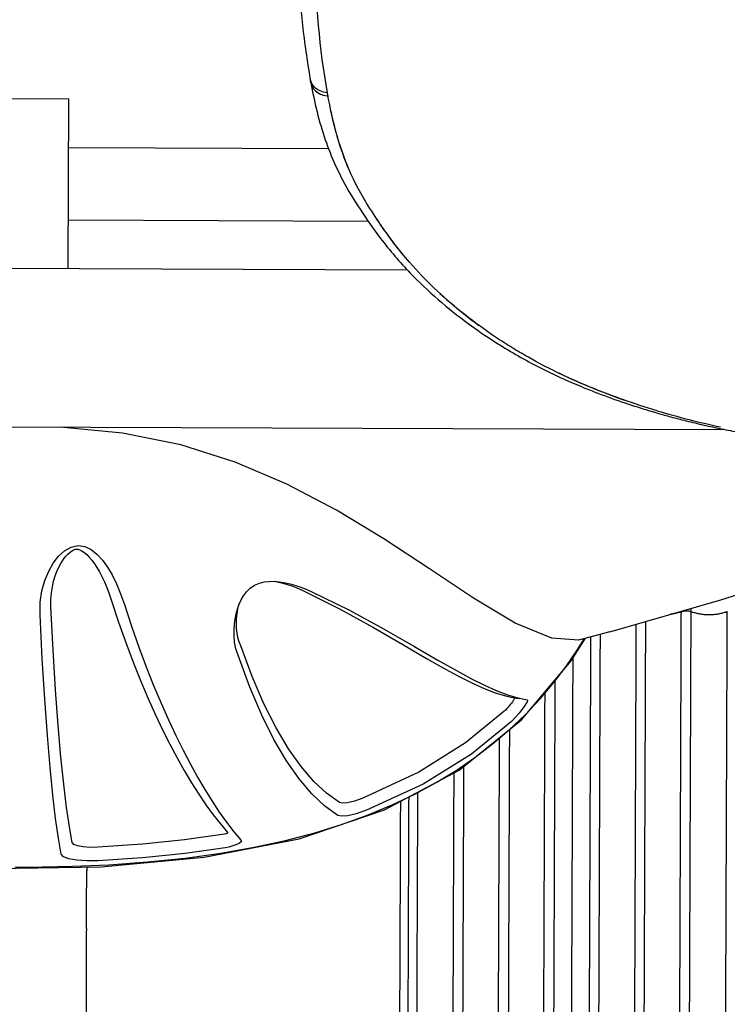
# Model space of a CAD drawing. Units: millimetres. Extents: x -4165 to 22635, y -204 to 17646.
# Drawn here: x 6994 to 7307, y 4070 to 4505 of the extents above; entities that cross this region are included whole.
import ezdxf

# ---------------------------------------------------------------- set-up
doc = ezdxf.new("R2010")
doc.units = ezdxf.units.MM
for name, color, linetype in [('MAKE2D ______', 7, 'Continuous'), ('Make2D$可见线$普通线', 18, 'Continuous'), ('QITELE', 7, 'Continuous')]:
    doc.layers.add(name, color=color, linetype=linetype)
doc.dimstyles.new('Qitele', dxfattribs={"dimscale": 85, "dimtxt": 4, "dimasz": 5, "dimexe": 4, "dimexo": 0, "dimgap": 3, "dimtad": 1, "dimdec": 0, "dimrnd": 10, "dimzin": 1, "dimtxsty": 'Standard', "dimblk": 'OBLIQUE', "dimcen": 5, "dimdle": 4, "dimclrd": 256, "dimclre": 256, "dimclrt": 256, "dimadec": 0, "dimazin": 0, "dimtfac": 1, "dimtdec": 0, "dimtmove": 0, "dimatfit": 3, "dimldrblk": 'OBLIQUE', "dimfxl": 6, "dimfxlon": 1, "dimlwd": 40, "dimlwe": 30, "dimarcsym": 0})

# ---------------------------------------------------------------- blocks, each defined once
blk = doc.blocks.new('A$C32B7464A')
blk.add_spline([(464.43, 694.58), (454.11, 704.17), (437.55, 717.13), (419.41, 728.71), (391.43, 742.75), (369.43, 751.38), (358.04, 755.19), (345.66, 758.82), (332.62, 761.69), (308.67, 763.69), (293.83, 762.7), (278.29, 760.52), (258.68, 755.81), (227.26, 743.21), (214.4, 736.24), (196.83, 724.84), (186.26, 716.85), (179.02, 710.86), (173.82, 706.3), (164.54, 697.6), (159.48, 692.57), (154.8, 687.71), (150.88, 683.5), (146.46, 678.57), (141.23, 672.52), (136.21, 666.48), (131.17, 660.13), (128.16, 656.19), (124.73, 651.54), (117.32, 640.81), (114.88, 637.06), (112.49, 633.28), (109.17, 627.82), (106.22, 622.81), (103.27, 617.65), (100.66, 612.94), (97.31, 606.73), (94.24, 600.87), (91.17, 594.85), (87.48, 587.33), (85.39, 582.92), (80.89, 572.99), (74.29, 557.15), (70.13, 546.22), (67.07, 537.66), (61.76, 521.59), (54.13, 495.38), (48.06, 471.42), (46, 462.37), (42.85, 447.22), (42.63, 446.08)], degree=3)
at = {"layer": 'Make2D$可见线$普通线', "color": 0}
for centre, radius, start, end in [((351.71, 750.46), 6.42, 100.7805, 100.954), ((351.67, 750.88), 6, 72.92, 97.6931), ((351.63, 750.78), 6.1, 66.71, 85.8926), ((353.45, 747.14), 10.19, 123.5208, 133.3809), ((353.04, 750.31), 6.14, 73.1372, 108.1855), ((315.37, 558.43), 202.54, 110.422, 116.7078), ((428.5, 425.99), 377.73, 136.4058, 140.7741)]:
    blk.add_arc(centre, radius, start, end, dxfattribs=at)
for points in [[(263.11, 753.96), (270.18, 755.7), (278.58, 757.16), (286.7, 758.1)], [(312.7, 758.98), (321.61, 758.32), (330, 756.65), (338.26, 754.41)], [(350.12, 756.68), (348.22, 756.2), (346.37, 754.82), (345.01, 752.9)], [(350.51, 756.77), (350.63, 756.79), (350.75, 756.81), (350.87, 756.83)], [(353.39, 756.64), (353.87, 756.5), (354.34, 756.35), (354.82, 756.2)], [(344.09, 752.75), (344.32, 752.68), (344.54, 752.61), (344.77, 752.54)], [(344.77, 752.54), (344.85, 752.66), (344.93, 752.78), (345.01, 752.9)]]:
    blk.add_open_spline(points, degree=3, dxfattribs=at)
for points, knots in [([(265.66, 754.57), (268.99, 755.35), (274.35, 756.4), (281.35, 757.47), (288.67, 758.36), (297.09, 759.17), (309.83, 759.46), (325.48, 757.74), (337.69, 754.66), (344.09, 752.75)], [0, 0, 0, 0, 1.02687, 1.637246, 2.124999, 3.237756, 4.174213, 5.943534, 7.946508, 7.946508, 7.946508, 7.946508]), ([(350.12, 756.68), (350.12, 756.68), (350.12, 756.68), (350.24, 756.71), (350.37, 756.74), (350.49, 756.77)], [2.499994, 2.499994, 2.499994, 2.499994, 2.5, 2.5, 2.52974084, 2.52974084, 2.52974084, 2.52974084]), ([(203.66, 727.52), (206.01, 729.04), (210.8, 732.03), (220.54, 737.57), (237.58, 745.99), (252.84, 751.41), (263.11, 753.96)], [0, 0, 0, 0, 0.838079, 1.695139, 3.360591, 6.53562, 6.53562, 6.53562, 6.53562]), ([(344.77, 752.54), (345.23, 752.41), (345.69, 752.26), (346.14, 752.12), (347.44, 754.1), (349.25, 755.55), (351.13, 756.15)], [1, 1, 1, 1, 1.0002174, 1.0002174, 1.0002174, 1.4689674, 1.4689674, 1.4689674, 1.4689674]), ([(346.14, 752.12), (365.17, 746.21), (384.04, 738.84), (420.05, 719.52), (437.13, 707.61), (452.25, 692.51)], [1, 1, 1, 1, 1.5, 1.5, 2, 2, 2, 2]), ([(154.93, 686.45), (169.75, 701.98), (185.17, 715.3), (202.45, 726.74), (203.06, 727.13), (203.66, 727.52)], [2.5458046, 2.5458046, 2.5458046, 2.5458046, 2.6658965, 2.6658965, 2.6702305, 2.6702305, 2.6702305, 2.6702305]), ([(162.84, 694.45), (163.95, 695.53), (166.17, 697.68), (170.55, 701.78), (178.13, 708.56), (184.82, 714.02), (189.38, 717.48)], [0, 0, 0, 0, 0.464218, 0.92617, 1.799774, 3.516266, 3.516266, 3.516266, 3.516266])]:
    blk.add_open_spline(points, degree=3, knots=knots, dxfattribs=at)
blk = doc.blocks.new('_Oblique')
at = {"color": 0, "linetype": 'ByBlock', "lineweight": -2}
blk.add_line((-0.5, -0.5), (0.5, 0.5), dxfattribs=at)
blk = doc.blocks.new('*D17')
at = {"lineweight": 40, "transparency": 16777216}
blk.add_line((1876.67, 13781.29), (1876.67, 2342.63), dxfattribs=at)
at = {"lineweight": 30, "transparency": 16777216}
for p, q in [((2386.67, 13441.29), (1536.67, 13441.29)), ((2386.67, 2682.63), (1536.67, 2682.63))]:
    blk.add_line(p, q, dxfattribs=at)
at = {"layer": 'Defpoints', "color": 0, "transparency": 16777216}
for p in [(8694.12, 13441.29), (1876.67, 2682.63), (7261.4, 2682.63)]:
    blk.add_point(p, dxfattribs=at)
at = {"lineweight": 40, "transparency": 16777216, "xscale": 425, "yscale": 425, "zscale": 425}
for p, rotation in [((1876.67, 13441.29), 90), ((1876.67, 2682.63), 270)]:
    blk.add_blockref('_Oblique', p, dxfattribs=dict(at, rotation=rotation))
at = {"transparency": 16777216, "insert": (1444.07, 7332.22), "char_height": 340, "attachment_point": 5, "rotation": 90}
blk.add_mtext('10760', dxfattribs=at)
blk = doc.blocks.new('*D18')
at = {"layer": 'Defpoints', "color": 0, "transparency": 16777216}
for p in [(11271.79, 15321.22), (987.59, 800.59), (7291.29, 800.59)]:
    blk.add_point(p, dxfattribs=at)
at = {"layer": 'QITELE', "lineweight": 40, "transparency": 16777216}
blk.add_line((987.59, 15661.22), (987.59, 460.59), dxfattribs=at)
at = {"layer": 'QITELE', "lineweight": 30, "transparency": 16777216}
for p, q in [((1497.59, 15321.22), (647.59, 15321.22)), ((1497.59, 800.59), (647.59, 800.59))]:
    blk.add_line(p, q, dxfattribs=at)
at = {"layer": 'QITELE', "lineweight": 40, "transparency": 16777216, "xscale": 425, "yscale": 425, "zscale": 425}
for p, rotation in [((987.59, 15321.22), 90), ((987.59, 800.59), 270)]:
    blk.add_blockref('_Oblique', p, dxfattribs=dict(at, rotation=rotation))
at = {"layer": 'QITELE', "lineweight": 211, "transparency": 16777216, "insert": (554.99, 7332.22), "char_height": 340, "attachment_point": 5, "rotation": 90}
blk.add_mtext('14520', dxfattribs=at)

msp = doc.modelspace()

# ---------------------------------------------------------------- linework, layer by layer
at = {"color": 7, "linetype": 'Continuous'}
for p, q in [((6956.09, 4470.27), (7016.09, 4470.04)), ((7015.8, 4395.1), (7016.09, 4470.04)), ((6410.81, 4397.38), (7165.41, 4394.54)), ((6438.81, 4397.28), (7165.41, 4394.54)), ((6985.46, 4325.22), (7305.5, 4324.01)), ((7237.76, 4221.87), (7244.06, 4231.83)), ((7240.12, 4226.09), (7243.64, 4231.72)), ((7254.76, 4234.67), (7240.98, 4231.03)), ((7241.29, 4231.1), (7240.98, 4231.03)), ((7254.85, 4234.69), (7254.76, 4234.67)), ((7215.9, 4195.76), (7237.76, 4221.87)), ((7212.54, 4205.59), (7214.76, 4205.24)), ((7214.19, 4205.52), (7217.8, 4204.77)), ((7217.86, 4204.76), (7218.32, 4204.69)), ((7188.34, 4173.57), (7215.9, 4195.76))]:
    msp.add_line(p, q, dxfattribs=at)
for p, q in [((7016.01, 4448.57), (7130.66, 4448.14)), ((7015.89, 4416.57), (7148.11, 4416.07))]:
    msp.add_line(p, q)
for points in [[(7240.98, 4231.03), (7229.19, 4231.84), (7213.12, 4238.5), (7194.64, 4249.57), (7175.19, 4262.51), (7155.1, 4275.71), (7134.25, 4288.34), (7112.34, 4299.85), (7089.45, 4309.62), (7065.5, 4317.23), (7039.85, 4322.48), (7012.22, 4325.12)], [(7254.85, 4234.69), (7303.8, 4248.81), (7343.95, 4261.5), (7382.04, 4274.4), (7417.84, 4287.31), (7448.06, 4298.95), (7472.46, 4308.93), (7491.89, 4316.98), (7505.05, 4321.8), (7510.51, 4323.23)], [(7003.4, 4242.21), (7003.51, 4247.76), (7004.26, 4252.83), (7005.53, 4257.41), (7007.21, 4261.49), (7009.23, 4265.05), (7011.59, 4268.1), (7014.22, 4270.5), (7017.12, 4272.11), (7020.16, 4272.73), (7023.15, 4272.3), (7025.97, 4270.97), (7028.53, 4268.96), (7030.94, 4266.36), (7033.16, 4263.29), (7035.22, 4259.79), (7037.15, 4255.87), (7038.96, 4251.52), (7040.63, 4246.72)], [(7008.22, 4245.71), (7008.21, 4248.91), (7008.43, 4251.87), (7008.84, 4254.58), (7009.41, 4257.06), (7010.09, 4259.33), (7010.87, 4261.38), (7011.71, 4263.24), (7012.62, 4264.91), (7013.56, 4266.4), (7014.56, 4267.73), (7015.59, 4268.89), (7016.64, 4269.86), (7017.73, 4270.62), (7018.95, 4271.14), (7020.25, 4271.12), (7021.54, 4270.62), (7022.78, 4269.83), (7023.98, 4268.83), (7025.14, 4267.65), (7026.28, 4266.29), (7027.41, 4264.76), (7028.52, 4263.05), (7029.62, 4261.16), (7030.72, 4259.06), (7031.8, 4256.76), (7032.88, 4254.22), (7033.93, 4251.44), (7034.96, 4248.41)], [(7090.49, 4244.62), (7091.26, 4246.88), (7092.1, 4248.8), (7093.14, 4250.62), (7094.48, 4252.38), (7096.13, 4253.96), (7098.09, 4255.25), (7100.17, 4256.15), (7102.28, 4256.69), (7104.45, 4256.96), (7106.73, 4256.99), (7108.86, 4256.82)], [(7107.23, 4256.95), (7108.65, 4256.67), (7110.5, 4256.22)], [(7108.86, 4256.82), (7109.1, 4256.79), (7111.64, 4256.38), (7114.32, 4255.74), (7117.12, 4254.89), (7120.05, 4253.81), (7123.08, 4252.5)], [(7110.5, 4256.22), (7112.43, 4255.64), (7114.47, 4254.94), (7116.65, 4254.08), (7118.99, 4253.04)], [(7118.99, 4253.04), (7135.52, 4244.8), (7150.58, 4236.54), (7163.5, 4229.06), (7173.96, 4222.94), (7182.05, 4218.31), (7188.57, 4214.77), (7194.19, 4211.95), (7199.37, 4209.62), (7204.22, 4207.75), (7208.71, 4206.39), (7212.54, 4205.59)], [(7034.96, 4248.41), (7038.08, 4238.97), (7041.26, 4229.94), (7044.48, 4221.34), (7047.73, 4213.19), (7050.99, 4205.49), (7054.25, 4198.24), (7057.48, 4191.43), (7060.68, 4185.07), (7063.86, 4179.09), (7067.06, 4173.41), (7070.27, 4168.03), (7073.45, 4163), (7076.6, 4158.33), (7079.76, 4153.93), (7082.97, 4149.81), (7086.22, 4145.97)], [(7123.08, 4252.5), (7139.92, 4244.21), (7155.21, 4235.9), (7168.33, 4228.38), (7178.95, 4222.2), (7187.17, 4217.53), (7193.78, 4213.95), (7199.47, 4211.11), (7204.72, 4208.76), (7209.64, 4206.88), (7214.19, 4205.52)], [(7017.56, 4141.66), (7016.33, 4148.59), (7015.09, 4157.11), (7013.85, 4167.34), (7012.63, 4179.38), (7011.44, 4193.3), (7010.29, 4209.06), (7009.22, 4226.59), (7008.22, 4245.71)], [(7040.63, 4246.72), (7043.78, 4237.14), (7046.98, 4227.97), (7050.23, 4219.24), (7053.51, 4210.96), (7056.79, 4203.13), (7060.06, 4195.75), (7063.31, 4188.83), (7066.53, 4182.35), (7069.72, 4176.27), (7072.93, 4170.48), (7076.15, 4164.98), (7079.34, 4159.85), (7082.51, 4155.08), (7085.68, 4150.59), (7088.9, 4146.37), (7092.17, 4142.45)], [(7091.02, 4223.95), (7089.83, 4227.1), (7089.24, 4230.13), (7089.01, 4232.95), (7089.02, 4235.56), (7089.19, 4238), (7089.5, 4240.33), (7089.95, 4242.59), (7090.49, 4244.62)], [(7092.01, 4228.56), (7091.25, 4230.3), (7090.71, 4232.17), (7090.35, 4234.12), (7090.14, 4236.14), (7090.08, 4238.22), (7090.15, 4240.37), (7090.35, 4242.56), (7090.69, 4244.68), (7091.01, 4246.14)], [(7012.73, 4136.55), (7011.5, 4143.55), (7010.27, 4152.18), (7009.04, 4162.55), (7007.82, 4174.77), (7006.62, 4188.91), (7005.48, 4204.94), (7004.4, 4222.77), (7003.4, 4242.21)], [(7135.52, 4159.33), (7129.86, 4163.37), (7124.2, 4168.63), (7118.57, 4175.16), (7113.01, 4183.02), (7107.53, 4192.25), (7102.17, 4202.91), (7096.99, 4215.01), (7092.01, 4228.56)], [(6992.32, 4130.79), (7004.37, 4130.85), (7017.91, 4131.14), (7033.7, 4131.82), (7050.83, 4133.03), (7067.51, 4134.75), (7083.15, 4136.91), (7097.92, 4139.53), (7111.74, 4142.55), (7124.68, 4145.96), (7136.8, 4149.73), (7148.17, 4153.85), (7158.81, 4158.3), (7168.78, 4163.05), (7178.16, 4168.12), (7186.98, 4173.5), (7195.28, 4179.17), (7203.09, 4185.14), (7210.44, 4191.41), (7217.41, 4198.04), (7224.02, 4205.06), (7230.08, 4212.23), (7235.45, 4219.29), (7240.12, 4226.09)], [(7134.74, 4153.62), (7129.03, 4157.72), (7123.33, 4163.06), (7117.68, 4169.69), (7112.09, 4177.68), (7106.59, 4187.06), (7101.22, 4197.89), (7096.02, 4210.19), (7091.02, 4223.95)], [(7212.79, 4205.55), (7212.81, 4205.49), (7212.72, 4205.26), (7212.41, 4204.69), (7212.16, 4204.29), (7211.81, 4203.79), (7211.41, 4203.24)], [(7211.41, 4203.24), (7210.97, 4202.66), (7210.47, 4202.05), (7209.93, 4201.41), (7209.34, 4200.76), (7208.73, 4200.12), (7208.11, 4199.51)], [(7217.79, 4202.88), (7217.06, 4201.72), (7216.06, 4200.32), (7214.8, 4198.74), (7213.24, 4196.97), (7211.42, 4195.14)], [(7218.32, 4204.69), (7218.46, 4204.47), (7218.29, 4203.83), (7217.79, 4202.88)], [(7208.11, 4199.51), (7191.18, 4185.59), (7170.54, 4172.63), (7145.83, 4161.17)], [(7211.42, 4195.14), (7193.76, 4180.69), (7172.47, 4167.4), (7147.43, 4155.86)], [(7117.76, 4143.29), (7155.41, 4156.01), (7188.34, 4173.57)], [(6812.76, 4159.23), (6850.09, 4146.16), (6891.73, 4137.27), (6936.76, 4132.13), (6983.54, 4130.19), (7030.43, 4130.96), (7075.75, 4135.09), (7117.76, 4143.29)], [(7145.83, 4161.17), (7142.17, 4159.9), (7139.13, 4159.19), (7136.87, 4159.01), (7135.52, 4159.33)], [(7147.43, 4155.86), (7142.93, 4154.31), (7139.19, 4153.44), (7136.4, 4153.22), (7134.74, 4153.62)], [(7084.84, 4145.34), (7067.21, 4142.79), (7048.59, 4140.86), (7028.89, 4139.55)], [(7086.22, 4145.97), (7086.17, 4145.82), (7085.87, 4145.64), (7085.39, 4145.47), (7084.84, 4145.34)], [(7028.89, 4139.55), (7025.46, 4139.5), (7022.42, 4139.71), (7019.95, 4140.15), (7018.28, 4140.81), (7017.56, 4141.66)], [(7092.17, 4142.45), (7092.24, 4142.12), (7091.97, 4141.72), (7091.38, 4141.29), (7090.5, 4140.84), (7089.38, 4140.4), (7088.07, 4139.98), (7086.64, 4139.62), (7085.16, 4139.34)], [(7028.89, 4133.58), (7023.99, 4133.52), (7019.64, 4133.81), (7016.12, 4134.43), (7013.74, 4135.36), (7012.73, 4136.55)], [(7085.16, 4139.34), (7067.4, 4136.8), (7048.67, 4134.88), (7028.89, 4133.58)]]:
    msp.add_lwpolyline(points, dxfattribs=at)
at = {"layer": 'MAKE2D ______'}
for points, weights in [([(7286.37, 4243.6), (7288.53, 4244.4), (7290.69, 4243.59)], [1, 0.936657192126, 1]), ([(7285.5, 4243.29), (7283.61, 4242.68), (7281.63, 4242.42)], [1, 0.986338381848, 0.980367842422]), ([(7285.5, 4243.29), (7285.94, 4243.44), (7286.37, 4243.6)], [1, 0.99967277424, 1]), ([(7290.69, 4243.59), (7291.13, 4243.41), (7291.57, 4243.26)], [1, 0.999660729051, 1]), ([(7305.77, 4243.31), (7298.68, 4240.94), (7291.57, 4243.26)], [1, 0.949440014882, 1]), ([(7305.77, 4243.31), (7306.21, 4243.46), (7306.65, 4243.64)], [1, 0.999650036879, 1]), ([(7024.11, 4130.86), (7024.09, 4129.96), (7024.08, 4129.07)], [0.999999942714, 0.999999946765, 1]), ([(7023.83, 4103.67), (7023.87, 4116.37), (7024.08, 4129.07)], [1, 0.99998096124, 1])]:
    msp.add_rational_spline(points, weights, degree=2, dxfattribs=at)
for points in [[(7290.69, 4243.59), (7290.7, 4244.31), (7290.7, 4245.03)], [(7284.48, 3741.72), (7285.45, 3998.66), (7286.37, 4243.6)], [(7286.37, 4243.78), (7286.37, 4243.69), (7286.37, 4243.6)], [(7288.8, 3741.71), (7289.77, 3998.65), (7290.69, 4243.59)], [(7304.75, 3741.76), (7305.72, 3998.7), (7306.65, 4243.64)], [(7266.35, 4238.01), (7265.43, 3995.77), (7264.48, 3741.8)], [(7268.8, 3741.78), (7269.76, 3996.41), (7270.68, 4239.26)], [(7246.33, 4232.24), (7245.42, 3992.78), (7244.48, 3741.88)], [(7248.8, 3741.86), (7249.75, 3993.42), (7250.65, 4233.48)], [(7238.46, 4223.67), (7237.57, 3987.63), (7236.63, 3740.49)], [(7230.58, 4212.88), (7229.71, 3982.68), (7228.8, 3741.93)], [(7224.48, 3741.95), (7225.37, 3979.96), (7226.23, 4207.68)], [(7204.48, 3742.03), (7205.33, 3969.6), (7206.16, 4187.76)], [(7210.5, 4191.46), (7209.67, 3971.52), (7208.8, 3742.01)], [(7188.8, 3742.08), (7189.64, 3963.42), (7190.44, 4175.86)], [(7184.48, 3742.1), (7185.31, 3961.92), (7186.1, 4172.96)], [(7164.63, 3742.49), (7165.43, 3956.31), (7166.21, 4161.83)], [(7168.52, 3742.27), (7169.34, 3957.22), (7170.11, 4163.77)], [(7162.4, 4160.01), (7161.63, 3955.11), (7160.83, 3741.95)], [(7024.1, 4129.07), (7024.19, 4129.96), (7024.28, 4130.86)], [(7023.83, 4103.67), (7022.9, 3858.55), (7022.02, 3625.43)]]:
    msp.add_open_spline(points, degree=2, dxfattribs=at)

# ---------------------------------------------------------------- block references
at = {"rotation": 117.0743779815697}
msp.add_blockref('A$C32B7464A', (7957.48, 4506.79), dxfattribs=at)

# ---------------------------------------------------------------- dimensions: what is measured, and where the dimension line sits
at = {"color": 0}
dim = msp.add_linear_dim(base=(1876.67, 2682.63), p1=(8694.12, 13441.29), p2=(7261.4, 2682.63), angle=90, dimstyle='Qitele', dxfattribs=at)
dim.commit()
dim.dimension.update_dxf_attribs({"geometry": '*D17', "text_midpoint": (1876.67, 7332.22), "dimtype": 160})
at = {"layer": 'QITELE', "color": 60, "lineweight": 211, "true_color": 0xaff425}
dim = msp.add_linear_dim(base=(987.59, 800.59), p1=(11271.79, 15321.22), p2=(7291.29, 800.59), angle=90, dimstyle='Qitele', dxfattribs=at)
dim.commit()
dim.dimension.update_dxf_attribs({"geometry": '*D18', "text_midpoint": (987.59, 7332.22), "dimtype": 160})

doc.saveas('drawing.dxf')
